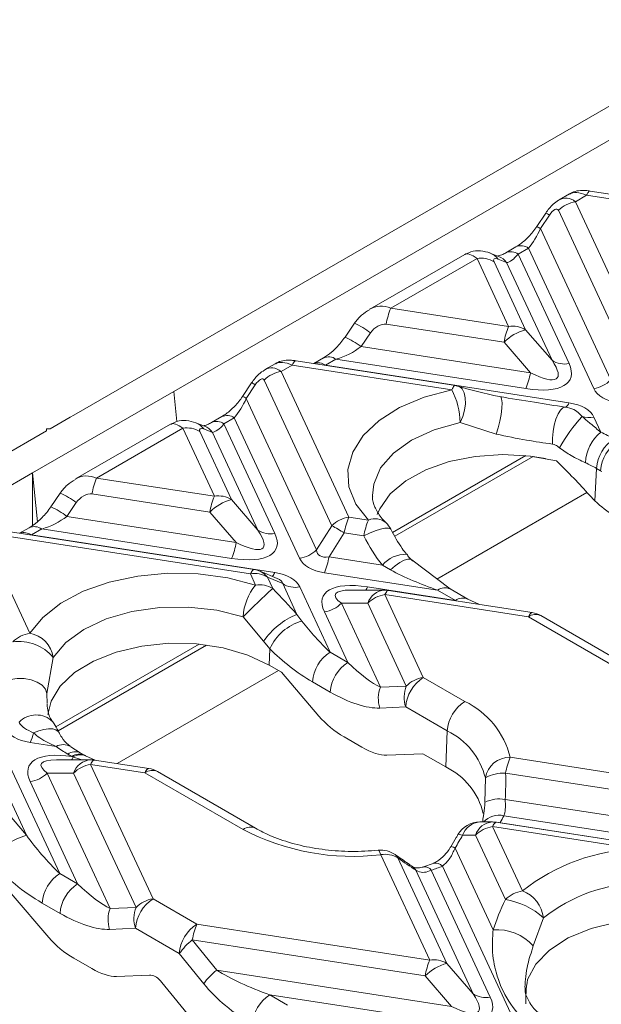
# Model space of a CAD drawing. Units: millimetres. Extents: x -828 to 6636, y -324 to 3696.
# Drawn here: x 2773 to 2861, y 1223 to 1371 of the extents above; entities that cross this region are included whole.
import ezdxf

# ---------------------------------------------------------------- set-up
doc = ezdxf.new("R2010")
doc.units = ezdxf.units.MM
doc.header["$LTSCALE"] = 10

msp = doc.modelspace()

# ---------------------------------------------------------------- linework, layer by layer
at = {"color": 7, "linetype": 'Continuous', "lineweight": 15}
for p, q in [((2998.325, 1436.68), (2781.42, 1311.464)), ((2996.204, 1430.353), (2796.446, 1315.035)), ((2880.526, 1341.81), (2859.031, 1345.135)), ((2855.896, 1344.703), (2854.352, 1343.812)), ((2858.458, 1344.491), (2856.79, 1343.529)), ((2879.953, 1341.166), (2858.458, 1344.491)), ((2864.384, 1320.358), (2854.229, 1342.236)), ((2856.79, 1343.529), (2866.945, 1321.651)), ((2852.325, 1341.818), (2850.978, 1339.788)), ((2852.889, 1341.514), (2851.542, 1339.484)), ((2851.542, 1339.484), (2862.095, 1316.748)), ((2847.864, 1336.743), (2846.318, 1335.851)), ((2849.738, 1336.558), (2848.192, 1335.665)), ((2859.533, 1315.455), (2849.738, 1336.558)), ((2840.166, 1335.623), (2825.888, 1327.38)), ((2842.006, 1334.994), (2829.047, 1327.513)), ((2846.75, 1324.775), (2842.006, 1334.994)), ((2845.256, 1335.318), (2843.96, 1335.822)), ((2846.458, 1334.384), (2845.162, 1334.888)), ((2848.192, 1335.665), (2855.837, 1319.196)), ((2844.568, 1334.494), (2849.311, 1324.274)), ((2853.275, 1319.697), (2846.458, 1334.384)), ((2829.047, 1327.513), (2846.75, 1324.775)), ((2823.593, 1325.258), (2822.177, 1323.188)), ((2846.063, 1322.4), (2828.361, 1325.138)), ((2826.002, 1323.828), (2824.585, 1321.757)), ((2849.311, 1324.274), (2853.275, 1319.697)), ((2824.585, 1321.757), (2850.028, 1317.822)), ((2850.028, 1317.822), (2846.063, 1322.4)), ((2818.938, 1320.045), (2817.494, 1319.211)), ((2811.702, 1319.19), (2810.158, 1318.299)), ((2814.263, 1318.979), (2812.596, 1318.016)), ((2838.214, 1315.274), (2814.263, 1318.979)), ((2838.787, 1315.918), (2814.837, 1319.623)), ((2820.813, 1319.859), (2819.267, 1318.967)), ((2819.267, 1318.967), (2855.822, 1313.312)), ((2849.341, 1315.446), (2820.813, 1319.859)), ((2812.596, 1318.016), (2822.751, 1296.138)), ((2808.131, 1316.306), (2806.784, 1314.275)), ((2808.695, 1316.001), (2807.348, 1313.971)), ((2820.189, 1294.845), (2810.035, 1316.723)), ((2775.233, 1302.789), (2796.446, 1315.035)), ((2796.446, 1315.035), (2796.892, 1310.496)), ((2807.348, 1313.971), (2817.901, 1291.235)), ((2780.89, 1311.157), (2777.884, 1309.423)), ((2781.42, 1311.464), (2780.89, 1311.157)), ((2803.669, 1311.23), (2802.123, 1310.338)), ((2805.544, 1311.045), (2803.998, 1310.152)), ((2815.339, 1289.942), (2805.544, 1311.045)), ((2859.572, 1311.148), (2860.612, 1308.908)), ((2795.972, 1310.11), (2781.694, 1301.867)), ((2801.062, 1309.805), (2799.765, 1310.309)), ((2803.998, 1310.152), (2811.642, 1293.683)), ((2844.898, 1308.603), (2839.47, 1310.336)), ((2777.354, 1309.116), (2560.449, 1183.9)), ((2777.354, 1309.423), (2777.354, 1309.116)), ((2777.884, 1309.423), (2777.354, 1309.423)), ((2797.812, 1309.481), (2784.853, 1302)), ((2802.555, 1299.262), (2797.812, 1309.481)), ((2800.373, 1308.981), (2805.117, 1298.762)), ((2802.264, 1308.872), (2800.968, 1309.376)), ((2809.081, 1294.184), (2802.264, 1308.872)), ((2829.676, 1293.251), (2850.453, 1305.245)), ((2850.026, 1305.311), (2852.272, 1304.964)), ((2775.233, 1302.789), (2575.475, 1187.472)), ((2775.233, 1294.884), (2775.233, 1302.789)), ((2775.233, 1302.789), (2775.958, 1295.406)), ((2859.726, 1298.57), (2859.943, 1303.459)), ((2860.566, 1303.099), (2859.943, 1303.459)), ((2860.746, 1302.996), (2860.566, 1303.099)), ((2784.853, 1302), (2802.555, 1299.262)), ((2779.399, 1299.746), (2777.982, 1297.676)), ((2801.869, 1296.887), (2784.167, 1299.625)), ((2826.307, 1299.365), (2826.317, 1299.136)), ((2858.529, 1299.845), (2835.984, 1286.83)), ((2859.726, 1298.57), (2858.886, 1299.444)), ((2781.807, 1298.315), (2780.391, 1296.245)), ((2805.117, 1298.762), (2809.081, 1294.184)), ((2780.391, 1296.245), (2805.834, 1292.309)), ((2805.834, 1292.309), (2801.869, 1296.887)), ((2817.901, 1291.235), (2820.189, 1294.845)), ((2822.751, 1296.138), (2825.694, 1295.683)), ((2807.967, 1287.604), (2770.069, 1293.466)), ((2808.54, 1288.248), (2770.643, 1294.11)), ((2774.744, 1294.532), (2773.3, 1293.699)), ((2776.619, 1294.347), (2775.073, 1293.454)), ((2775.073, 1293.454), (2811.628, 1287.8)), ((2805.147, 1289.934), (2776.619, 1294.347)), ((2822.064, 1293.763), (2819.776, 1290.153)), ((2825.008, 1293.308), (2822.064, 1293.763)), ((2768.402, 1292.503), (2774.819, 1278.677)), ((2819.776, 1290.153), (2827.789, 1288.913)), ((2829.008, 1288.195), (2827.789, 1288.913)), ((2837.967, 1285.333), (2832.195, 1289.692)), ((2808.755, 1285.905), (2807.967, 1287.604)), ((2811.991, 1286.912), (2809.427, 1287.996)), ((2836.093, 1285.147), (2819.089, 1287.777)), ((2812.817, 1286.135), (2810.528, 1287.103)), ((2810.528, 1287.103), (2811.317, 1285.404)), ((2814.964, 1281.51), (2812.817, 1286.135)), ((2815.378, 1285.635), (2819.934, 1275.819)), ((2828.162, 1285.168), (2823.036, 1285.167)), ((2825.57, 1285.643), (2838.77, 1283.601)), ((2828.162, 1284.48), (2833.941, 1272.03)), ((2849.728, 1281.144), (2828.162, 1284.48)), ((2850.302, 1281.788), (2828.735, 1285.124)), ((2838.77, 1283.601), (2836.093, 1285.147)), ((2840.645, 1283.787), (2837.967, 1285.333)), ((2825.601, 1283.187), (2821.636, 1283.186)), ((2821.636, 1283.186), (2827.491, 1270.573)), ((2831.379, 1270.737), (2825.601, 1283.187)), ((2842.278, 1283.029), (2840.645, 1283.787)), ((2814.964, 1281.51), (2815.711, 1280.519)), ((2822.612, 1274.273), (2819.075, 1281.893)), ((2809.941, 1277.479), (2806.889, 1281.129)), ((2873.323, 1267.523), (2849.728, 1281.144)), ((2875.198, 1267.709), (2851.603, 1281.33)), ((2810.893, 1276.363), (2809.941, 1277.479)), ((2779.066, 1264.034), (2801.366, 1276.908)), ((2810.784, 1273.899), (2810.893, 1276.363)), ((2819.934, 1275.819), (2822.612, 1274.273)), ((2778.347, 1275.05), (2777.384, 1269.627)), ((2812.185, 1273.091), (2787.927, 1259.087)), ((2812.644, 1272.826), (2810.784, 1273.899)), ((2812.644, 1272.826), (2818.268, 1266.226)), ((2819.964, 1269.843), (2817.286, 1271.389)), ((2833.941, 1272.03), (2840.188, 1268.423)), ((2827.491, 1270.573), (2831.379, 1270.737)), ((2831.293, 1267.599), (2827.404, 1267.435)), ((2837.54, 1263.993), (2831.293, 1267.599)), ((2837.301, 1258.591), (2837.54, 1263.993)), ((2778.774, 1261.664), (2774.895, 1262.264)), ((2824.725, 1261.555), (2822.048, 1263.1)), ((2782.415, 1260.708), (2780.978, 1261.636)), ((2783.038, 1260.348), (2782.415, 1260.708)), ((2774.336, 1248.313), (2768.623, 1260.623)), ((2771.184, 1260.122), (2779.335, 1242.562)), ((2783.967, 1259.655), (2778.842, 1259.655)), ((2781.163, 1260.162), (2780.54, 1260.522)), ((2781.359, 1260.095), (2781.163, 1260.162)), ((2784.647, 1259.595), (2783.195, 1260.258)), ((2792.692, 1258.35), (2784.541, 1259.611)), ((2833.857, 1260.579), (2828.445, 1260.351)), ((2837.301, 1258.591), (2833.857, 1260.579)), ((2846.991, 1260.04), (2879.102, 1255.073)), ((2792.119, 1257.706), (2783.968, 1258.967)), ((2783.968, 1258.967), (2793.341, 1238.772)), ((2808.746, 1249.376), (2793.993, 1257.892)), ((2782.012, 1241.016), (2774.881, 1256.381)), ((2781.407, 1257.674), (2777.442, 1257.674)), ((2777.442, 1257.674), (2786.892, 1237.315)), ((2790.78, 1237.479), (2781.407, 1257.674)), ((2806.871, 1249.19), (2792.119, 1257.706)), ((2843.186, 1253.253), (2843.261, 1256.942)), ((2878.416, 1252.697), (2846.305, 1257.664)), ((2846.243, 1253.71), (2882.38, 1248.12)), ((2770.296, 1253.054), (2774.336, 1248.313)), ((2881.694, 1245.744), (2846.04, 1251.259)), ((2844.338, 1250.317), (2842.41, 1250.317)), ((2866.319, 1246.229), (2844.338, 1249.629)), ((2844.338, 1249.629), (2848.826, 1239.959)), ((2866.892, 1246.873), (2844.911, 1250.273)), ((2845.477, 1250.215), (2888.175, 1243.61)), ((2841.777, 1248.336), (2839.849, 1248.336)), ((2846.265, 1238.666), (2841.777, 1248.336)), ((2838.708, 1246.405), (2844.422, 1234.096)), ((2834.908, 1229.56), (2827.553, 1245.406)), ((2830.114, 1244.906), (2837.469, 1229.059)), ((2841.434, 1224.482), (2832.806, 1243.07)), ((2835.419, 1244.095), (2833.957, 1243.561)), ((2835.138, 1243.064), (2843.995, 1223.981)), ((2847.692, 1220.24), (2836.814, 1243.676)), ((2779.335, 1242.562), (2782.012, 1241.016)), ((2777.668, 1232.969), (2772.045, 1239.568)), ((2793.341, 1238.772), (2799.926, 1234.971)), ((2779.364, 1236.585), (2776.687, 1238.131)), ((2786.892, 1237.315), (2790.78, 1237.479)), ((2851.994, 1235.904), (2850.465, 1231.691)), ((2790.693, 1234.342), (2786.805, 1234.178)), ((2797.278, 1230.541), (2790.693, 1234.342)), ((2799.926, 1234.971), (2834.908, 1229.56)), ((2799.239, 1232.596), (2802.92, 1228.062)), ((2834.221, 1227.185), (2799.239, 1232.596)), ((2781.448, 1229.843), (2784.126, 1228.297)), ((2800.958, 1226.007), (2797.278, 1230.541)), ((2837.469, 1229.059), (2841.434, 1224.482)), ((2787.846, 1227.093), (2792.797, 1227.302)), ((2793.654, 1227.093), (2793.839, 1226.986)), ((2802.92, 1228.062), (2838.186, 1222.607)), ((2838.186, 1222.607), (2834.221, 1227.185)), ((2794.672, 1226.22), (2799.358, 1220.448)), ((2810.884, 1224.349), (2813.562, 1222.803)), ((2837.5, 1220.232), (2810.884, 1224.349))]:
    msp.add_line(p, q, dxfattribs=at)
at = {"color": 8, "linetype": 'Continuous', "lineweight": 15}
for p, q in [((2829.335, 1293.822), (2849.361, 1305.383)), ((2778.743, 1264.616), (2800.257, 1277.035)), ((2777.384, 1269.627), (2777.434, 1268.119))]:
    msp.add_line(p, q, dxfattribs=at)
at = {"color": 8, "linetype": 'Continuous', "lineweight": 15, "flags": 128}
for points in [[(2858.458, 1344.491), (2858.553, 1344.682), (2858.647, 1344.841), (2858.739, 1344.967), (2858.829, 1345.059), (2858.915, 1345.116), (2858.997, 1345.137), (2859.031, 1345.135)], [(2814.263, 1318.979), (2814.359, 1319.169), (2814.453, 1319.328), (2814.545, 1319.454), (2814.635, 1319.546), (2814.721, 1319.603), (2814.803, 1319.624), (2814.837, 1319.623)], [(2838.214, 1315.274), (2838.309, 1315.464), (2838.403, 1315.623), (2838.496, 1315.749), (2838.586, 1315.841), (2838.672, 1315.898), (2838.753, 1315.92), (2838.787, 1315.918)], [(2839.225, 1315.823), (2839.391, 1315.759), (2839.797, 1315.409), (2840.09, 1314.829), (2840.249, 1314.063), (2840.262, 1313.164), (2840.129, 1312.197), (2839.858, 1311.231), (2839.47, 1310.336)], [(2839.47, 1310.336), (2835.577, 1309.246), (2832.187, 1307.694), (2829.46, 1305.754), (2827.528, 1303.519), (2826.483, 1301.095), (2826.307, 1299.365)], [(2825.008, 1293.308), (2825.867, 1293.729), (2826.715, 1294.079), (2827.497, 1294.333), (2828.161, 1294.475), (2828.663, 1294.496), (2828.972, 1294.395), (2829.039, 1294.316)], [(2829.008, 1288.195), (2829.716, 1288.812), (2830.416, 1289.308), (2831.061, 1289.651), (2831.608, 1289.817), (2832.021, 1289.796), (2832.183, 1289.703)], [(2807.967, 1287.604), (2808.062, 1287.794), (2808.156, 1287.953), (2808.248, 1288.079), (2808.338, 1288.171), (2808.424, 1288.228), (2808.506, 1288.249), (2808.54, 1288.248)], [(2828.162, 1284.48), (2828.257, 1284.67), (2828.351, 1284.829), (2828.444, 1284.955), (2828.533, 1285.047), (2828.62, 1285.104), (2828.701, 1285.126), (2828.735, 1285.124)], [(2849.728, 1281.144), (2849.824, 1281.334), (2849.918, 1281.493), (2850.01, 1281.619), (2850.1, 1281.711), (2850.186, 1281.768), (2850.268, 1281.79), (2850.302, 1281.788)], [(2779.177, 1263.809), (2779.098, 1263.922), (2778.761, 1264.172), (2778.27, 1264.311), (2777.65, 1264.331), (2776.935, 1264.231), (2776.163, 1264.016), (2775.375, 1263.699)], [(2783.968, 1258.967), (2784.063, 1259.157), (2784.157, 1259.316), (2784.25, 1259.442), (2784.339, 1259.534), (2784.425, 1259.591), (2784.507, 1259.613), (2784.541, 1259.611)], [(2792.119, 1257.706), (2792.214, 1257.897), (2792.308, 1258.055), (2792.4, 1258.181), (2792.49, 1258.273), (2792.576, 1258.33), (2792.658, 1258.352), (2792.692, 1258.35)], [(2844.338, 1249.629), (2844.433, 1249.819), (2844.528, 1249.978), (2844.62, 1250.104), (2844.71, 1250.196), (2844.796, 1250.253), (2844.877, 1250.274), (2844.911, 1250.273)], [(2845.477, 1250.215), (2844.811, 1250.297), (2844.698, 1250.3)], [(2839.849, 1248.336), (2839.599, 1248.411), (2839.4, 1248.454), (2839.256, 1248.463), (2839.168, 1248.438), (2839.147, 1248.415)], [(2827.178, 1246.076), (2827.207, 1246.073), (2827.315, 1245.979), (2827.432, 1245.754), (2827.553, 1245.406)], [(2838.708, 1246.405), (2838.466, 1246.512), (2838.278, 1246.583), (2838.15, 1246.615), (2838.082, 1246.608), (2838.076, 1246.602)], [(2830.114, 1244.906), (2829.906, 1245.236), (2829.714, 1245.409)], [(2832.806, 1243.07), (2832.542, 1243.444), (2832.305, 1243.641)]]:
    msp.add_lwpolyline(points, dxfattribs=at)
at = {"color": 7, "linetype": 'Continuous', "lineweight": 15, "flags": 128}
for points in [[(2825.694, 1295.683), (2823.809, 1298.09), (2822.766, 1300.661), (2822.604, 1303.3), (2823.328, 1305.908), (2824.911, 1308.386), (2827.295, 1310.64), (2830.388, 1312.586), (2834.074, 1314.15), (2838.214, 1315.274)], [(2845.353, 1314.244), (2845.565, 1314.21), (2845.706, 1313.892), (2845.765, 1313.313), (2845.737, 1312.52), (2845.625, 1311.576), (2845.437, 1310.554), (2845.188, 1309.537), (2844.898, 1308.603)], [(2855.268, 1312.667), (2854.914, 1312.565), (2854.546, 1312.212), (2854.19, 1311.631), (2853.87, 1310.863), (2853.609, 1309.961), (2853.426, 1308.99), (2853.332, 1308.016), (2853.336, 1307.109)], [(2827.02, 1296.502), (2827.398, 1297.4), (2828.958, 1299.615), (2831.293, 1301.589), (2834.299, 1303.233), (2837.839, 1304.473), (2841.753, 1305.254), (2845.864, 1305.539), (2849.987, 1305.316), (2853.935, 1304.594)], [(2774.819, 1278.677), (2776.765, 1281.067), (2779.475, 1283.195), (2782.846, 1284.981), (2786.751, 1286.356), (2791.043, 1287.271), (2795.56, 1287.689), (2800.132, 1287.595), (2804.587, 1286.993), (2808.755, 1285.905)], [(2806.889, 1281.129), (2802.925, 1282.13), (2798.679, 1282.61), (2794.353, 1282.547), (2790.155, 1281.944), (2786.283, 1280.829), (2782.923, 1279.255), (2780.235, 1277.297), (2778.347, 1275.05)], [(2777.558, 1266.468), (2778.032, 1268.469), (2779.384, 1270.728), (2781.533, 1272.772), (2784.381, 1274.507), (2787.801, 1275.855), (2791.637, 1276.755), (2795.715, 1277.167), (2799.853, 1277.072), (2803.862, 1276.474), (2807.562, 1275.4), (2810.784, 1273.899)], [(2777.384, 1269.627), (2777.165, 1270.268), (2776.669, 1270.855), (2775.934, 1271.344), (2775.018, 1271.695), (2773.994, 1271.881), (2772.943, 1271.886), (2771.947, 1271.712), (2771.085, 1271.37)], [(2783.193, 1260.259), (2783.167, 1260.273), (2783.155, 1260.28)], [(2849.615, 1226.63), (2850.844, 1228.958), (2852.912, 1231.079), (2855.722, 1232.893), (2859.142, 1234.316), (2863.013, 1235.28), (2867.152, 1235.741), (2871.366, 1235.677), (2875.458, 1235.091), (2879.236, 1234.011), (2882.522, 1232.486)]]:
    msp.add_lwpolyline(points, dxfattribs=at)
at = {"color": 7, "linetype": 'Continuous', "lineweight": 15}
for centre, radius, start, end in [((2857.513, 1338.914), 4.671, 98.89909, 134.6736), ((2842.653, 1331.499), 3.555, 57.40482, 100.47491), ((2838.979, 1323.357), 10.766, 157.29114, 170.47954), ((2856.681, 1320.619), 10.766, 157.29114, 170.47954), ((2847.396, 1321.279), 3.555, 57.40482, 100.47491), ((2850.948, 1317.688), 6.787, 103.9593, 136.03532), ((2855.19, 1322.692), 3.555, 237.40482, 280.47491), ((2813.319, 1313.402), 4.671, 98.89909, 134.6736), ((2839.41, 1319.603), 10.766, 337.29114, 350.47954), ((2838.214, 1312.212), 3.75, 74.36301, 81.20696), ((2858.811, 1320.069), 4.671, 278.89909, 314.6736), ((2828.29, 1310.12), 11.183, 1.10378, 27.44274), ((2854.919, 1313.527), 0.928, 292.04689, 346.64126), ((2876.154, 1294.613), 24.801, 137.80198, 151.27044), ((2858.937, 1314.978), 3.883, 252.68821, 279.42385), ((2798.458, 1305.986), 3.555, 57.40482, 100.47491), ((2864.738, 1303.928), 6.467, 129.63986, 176.57758), ((2850.692, 1287.216), 23.853, 60.07642, 65.42502), ((2865.729, 1303.007), 5.804, 122.73408, 175.53351), ((2866.353, 1302.647), 5.804, 122.73408, 175.53351), ((2849.957, 1286.109), 20.018, 60.07642, 65.42502), ((2794.784, 1297.844), 10.766, 157.29114, 170.47954), ((2812.487, 1295.106), 10.766, 157.29114, 170.47954), ((2803.202, 1295.767), 3.555, 57.40482, 100.47491), ((2806.754, 1292.175), 6.787, 103.9593, 136.03532), ((2823.473, 1291.524), 4.671, 98.89909, 134.6736), ((2804.588, 1265.655), 33.098, 58.12844, 61.87694), ((2832.682, 1291.982), 10.766, 157.29114, 170.47954), ((2835.625, 1291.527), 10.766, 157.29114, 170.47954), ((2825.694, 1292.621), 3.75, 26.80502, 44.88371), ((2810.996, 1297.179), 3.555, 237.40482, 280.47491), ((2795.216, 1294.09), 10.766, 337.29114, 350.47954), ((2814.617, 1294.556), 4.671, 278.89909, 314.6736), ((2809.158, 1291.933), 10.766, 337.29114, 350.47954), ((2808.613, 1284.108), 3.555, 57.40482, 100.47491), ((2807.967, 1284.542), 3.75, 67.08299, 81.20696), ((2814.703, 1280.827), 7.82, 139.51478, 177.79118), ((2809.402, 1282.409), 3.555, 57.40482, 100.47491), ((2814.732, 1289.13), 3.555, 237.40482, 280.47491), ((2860.538, 1229.996), 74.114, 131.61573, 136.37542), ((2828.885, 1279.865), 4.671, 98.89909, 134.6736), ((2828.162, 1281.418), 3.75, 81.20696, 90.00538), ((2818.352, 1286.508), 4.671, 278.89909, 314.6736), ((2819.19, 1271.098), 11.237, 112.09, 145.39415), ((2849.728, 1278.082), 3.75, 60.00269, 81.20696), ((2817.804, 1273.223), 7.59, 106.00654, 155.56441), ((2775.542, 1274.062), 4.671, 98.89909, 134.6736), ((2774.069, 1274.418), 4.325, 8.40522, 80.00626), ((2773.219, 1270.78), 6.673, 39.77768, 98.27825), ((2823.073, 1270.937), 5.804, 122.73408, 175.53351), ((2825.75, 1269.391), 5.804, 122.73408, 175.53351), ((2837.079, 1267.147), 5.804, 122.73408, 175.53351), ((2834.663, 1267.415), 4.671, 98.89909, 134.6736), ((2831.95, 1268.879), 4.769, 159.20562, 197.62784), ((2835.838, 1269.044), 4.769, 159.20562, 197.62784), ((2843.326, 1263.541), 5.804, 122.73408, 175.53351), ((2834.723, 1257.037), 12.63, 13.75439, 64.36314), ((2767.119, 1265.663), 8.487, 336.38904, 346.61526), ((2832.944, 1254.417), 10.622, 13.75439, 64.36314), ((2790.568, 1277.956), 20.112, 234.09714, 240.09014), ((2783.968, 1255.905), 3.75, 81.20696, 90.00538), ((2846.929, 1256.321), 3.719, 89.03901, 170.38941), ((2856.922, 1255.884), 10.766, 157.29114, 170.47954), ((2784.69, 1254.353), 4.671, 98.89909, 134.6736), ((2792.119, 1254.644), 3.75, 60.00269, 81.20696), ((2832.827, 1249.224), 10.381, 13.07662, 64.46795), ((2774.158, 1260.995), 4.671, 278.89909, 314.6736), ((2845.982, 1252.252), 5.422, 86.59074, 120.11546), ((2845.355, 1249.2), 4.596, 78.85867, 118.1522), ((2837.05, 1255.424), 9.907, 328.27933, 335.14397), ((2823.326, 1280.719), 35.565, 242.44016, 276.82544), ((2842.41, 1246.567), 3.75, 90.00538, 150.46747), ((2845.061, 1245.014), 4.671, 98.89909, 134.6736), ((2844.338, 1246.567), 3.75, 81.20696, 90.00538), ((2776.628, 1239.858), 8.76, 105.1621, 148.89801), ((2827.553, 1242.344), 3.75, 54.80316, 95.71394), ((2866.83, 1217.266), 28.967, 91.01179, 128.4273), ((2828.199, 1241.911), 3.555, 57.40482, 100.47491), ((2825.901, 1270.948), 29.374, 288.32757, 291.80852), ((2782.473, 1237.679), 5.804, 122.73408, 175.53351), ((2785.151, 1236.133), 5.804, 122.73408, 175.53351), ((2867.135, 1216.818), 24.362, 91.01179, 128.4273), ((2796.48, 1233.89), 5.804, 122.73408, 175.53351), ((2794.064, 1234.158), 4.671, 98.89909, 134.6736), ((2849.549, 1235.345), 4.671, 98.89909, 134.6736), ((2844.38, 1227.437), 11.386, 48.03821, 80.47185), ((2847.089, 1235.338), 4.937, 6.57964, 69.39563), ((2791.35, 1235.622), 4.769, 159.20562, 197.62784), ((2795.238, 1235.786), 4.769, 159.20562, 197.62784), ((2803.064, 1230.089), 5.804, 122.73408, 175.53351), ((2809.857, 1230.815), 10.766, 157.29114, 170.47954), ((2845.09, 1226.978), 7.149, 41.2419, 95.35977), ((2805.519, 1224.637), 10.138, 128.2755, 144.38489), ((2835.554, 1226.064), 3.555, 57.40482, 100.47491), ((2844.839, 1225.404), 10.766, 157.29114, 170.47954), ((2839.106, 1222.473), 6.787, 103.9593, 136.03532), ((2809.2, 1220.103), 10.138, 128.2755, 144.38489), ((2814.023, 1219.466), 5.804, 122.73408, 175.53351), ((2843.349, 1227.477), 3.555, 237.40482, 280.47491)]:
    msp.add_arc(centre, radius, start, end, dxfattribs=at)
at = {"color": 8, "linetype": 'Continuous', "lineweight": 15}
for centre, radius, start, end in [((2851.496, 1339.609), 2.36, 53.82665, 69.42013), ((2850.11, 1337.512), 2.437, 54.01638, 69.11012), ((2848.643, 1335.056), 1.859, 53.89164, 114.7979), ((2842.977, 1333.316), 2.692, 35.74271, 68.70799), ((2844.273, 1332.812), 2.692, 35.74405, 68.58495), ((2847.097, 1334.163), 1.859, 53.89567, 114.75317), ((2818.727, 1314.325), 11.967, 52.56501, 66.00938), ((2817.222, 1312.115), 12.132, 52.63238, 65.89196), ((2819.719, 1318.361), 1.855, 53.85903, 115.1616), ((2818.149, 1317.371), 1.949, 54.98846, 109.31272), ((2807.302, 1314.096), 2.36, 53.82665, 69.42013), ((2805.915, 1311.999), 2.437, 54.01638, 69.11012), ((2804.449, 1309.543), 1.859, 53.89164, 114.7979), ((2798.783, 1307.803), 2.692, 35.74271, 68.70799), ((2800.079, 1307.299), 2.692, 35.74405, 68.58495), ((2802.903, 1308.65), 1.859, 53.89567, 114.75317), ((2774.533, 1288.812), 11.967, 52.56501, 66.00938), ((2773.028, 1286.602), 12.132, 52.63238, 65.89196), ((2826.696, 1293.387), 2.505, 48.64755, 113.56568), ((2773.955, 1291.858), 1.949, 54.98846, 109.31272), ((2775.525, 1292.848), 1.855, 53.85903, 115.1616), ((2831.29, 1285.984), 4.566, 88.3643, 140.08351), ((2808.404, 1285.609), 2.597, 35.13159, 66.80425), ((2810.202, 1288.331), 1.522, 313.45339, 339.58099), ((2823.681, 1286.442), 2.051, 321.58261, 337.07337), ((2828.314, 1282.325), 2.846, 93.06183, 162.3854), ((2837.182, 1283.703), 1.809, 64.26967, 127.04078), ((2839.862, 1282.149), 1.817, 65.17428, 126.9506), ((2850.818, 1279.7), 1.809, 64.26967, 127.04078), ((2775.779, 1262.889), 3.519, 44.9321, 136.78769), ((2779.853, 1259.773), 2.177, 59.01281, 119.69549), ((2781.635, 1259.02), 1.859, 65.2021, 126.10836), ((2779.433, 1260.956), 2.11, 321.91709, 335.90117), ((2782.258, 1258.66), 1.859, 65.25245, 126.10383), ((2782.428, 1258.527), 1.898, 67.48418, 124.27781), ((2784.12, 1256.813), 2.846, 93.06183, 162.3854), ((2793.214, 1256.205), 1.859, 65.2021, 126.10836), ((2845.354, 1248.065), 3.268, 77.8927, 136.43118), ((2807.967, 1247.686), 1.861, 65.48894, 126.08251), ((2842.63, 1247.386), 2.939, 94.29787, 161.14936), ((2844.49, 1247.474), 2.846, 93.06183, 162.3854), ((2834.144, 1242.358), 1.219, 35.409, 98.62206), ((2835.766, 1242.718), 1.42, 42.42385, 104.15392)]:
    msp.add_arc(centre, radius, start, end, dxfattribs=at)
for centre, major_axis, ratio, start_param, end_param in [((2859.478, 1340.998), (3.856, -3.485), 0.4571615, 2.2096974, 2.9950143), ((2855.77, 1338.857), (-0.688, 5.207), 0.5987736, 5.7406575, 6.5416095), ((2828.027, 1322.841), (-1.376, 4.861), 0.8102881, 5.6999853, 6.4928209), ((2811.575, 1313.344), (-0.688, 5.207), 0.5987736, 5.7406575, 6.5416095), ((2815.284, 1315.485), (3.856, -3.485), 0.4571615, 2.2096974, 2.9950143), ((2783.833, 1297.329), (-1.376, 4.861), 0.8102881, 5.6999853, 6.4928209), ((2805.925, 1285.405), (6.892, 0.723), 0.2779501, 0.0042314, 0.466408), ((2831.698, 1281.418), (10.981, -3.074), 0.1954399, 2.5323199, 3.6117911), ((2787.503, 1255.905), (10.981, -3.074), 0.1954399, 2.5323199, 3.6117911), ((2780.401, 1263.343), (11.561, -4.462), 0.2197743, 4.879701, 4.9960819)]:
    msp.add_ellipse(centre, major_axis=major_axis, ratio=ratio, start_param=start_param, end_param=end_param, dxfattribs=at)
at = {"color": 7, "linetype": 'Continuous', "lineweight": 15}
for centre, major_axis, ratio, start_param, end_param in [((2853.208, 1340.626), (0.874, 1.771), 0.3646632, 5.9976056, 7.5160421), ((2849.856, 1339.367), (2.146, 4.033), 0.3198546, 4.1242611, 4.9096593), ((2843.027, 1331.501), (-2.902, 4.095), 0.3248694, 5.4675765, 6.2528934), ((2845.588, 1334.062), (1.042, -0.826), 0.3732973, 2.261766, 3.7802024), ((2848.31, 1338.474), (2.146, 4.033), 0.3198546, 3.338863, 4.1242611), ((2827.341, 1323.528), (1.533, 1.347), 0.5916791, 0.4593013, 1.9777377), ((2821.252, 1322.854), (5.056, 2.257), 0.482662, 4.4152469, 5.2006451), ((2843.214, 1322.733), (12.813, -5.853), 0.3659514, 5.3692228, 6.6873389), ((2843.214, 1325.795), (10.849, -8.751), 0.2055634, 5.5449208, 6.8630369), ((2809.014, 1315.113), (0.874, 1.771), 0.3646632, 5.9976056, 7.5160421), ((2846.47, 1319.212), (24.586, -5.432), 0.2022328, 4.4444224, 4.7116416), ((2868.986, 1318.747), (9.569, 2.991), 0.4934816, 3.2068523, 3.9295866), ((2805.662, 1313.854), (2.146, 4.033), 0.3198546, 4.1242611, 4.9096593), ((2850.12, 1307.855), (9.569, 2.991), 0.4934816, 0.0652597, 0.7879939), ((2798.833, 1305.988), (-2.902, 4.095), 0.3248694, 5.4675765, 6.2528934), ((2801.394, 1308.549), (1.042, -0.826), 0.3732973, 2.261766, 3.7802024), ((2804.116, 1312.961), (2.146, 4.033), 0.3198546, 3.338863, 4.1242611), ((2845.096, 1304.937), (19.824, -16.985), 0.2181474, 1.0026708, 1.3019267), ((2783.146, 1298.015), (1.533, 1.347), 0.5916791, 0.4593013, 1.9777377), ((2862.545, 1299.639), (5.042, -3.97), 0.4149729, 4.4679145, 5.0473885), ((2777.057, 1297.341), (5.056, 2.257), 0.482662, 4.4152469, 5.2006451), ((2799.02, 1297.221), (12.813, -5.853), 0.3659514, 5.3692228, 6.6873389), ((2799.02, 1300.283), (10.849, -8.751), 0.2055634, 5.5449208, 6.8630369), ((2845.763, 1315.428), (7.383, 33.468), 0.6969513, 2.4352522, 2.6229187), ((2824.792, 1296.296), (6.624, 5.778), 0.3316705, 2.8933147, 3.616049), ((2824.792, 1293.234), (9.569, 2.991), 0.4934816, 3.2068523, 3.9295866), ((2805.925, 1282.343), (9.569, 2.991), 0.4934816, 0.0652597, 0.7879939), ((2835.333, 1288.326), (11.561, -4.462), 0.2197743, 4.2203798, 4.8625103), ((2831.698, 1278.356), (12.813, -5.853), 0.3659514, 2.2276302, 3.5457462), ((2798.334, 1288.048), (24.078, -20.63), 0.2181474, 1.0092923, 1.1969588), ((2819.731, 1279.319), (-6.778, 7.382), 0.2298809, 1.2031025, 1.845233), ((2817.083, 1277.951), (10.084, -7.94), 0.4149729, 4.405258, 5.0473885), ((2822.408, 1277.774), (-6.778, 7.382), 0.2298809, 1.845233, 2.6306311), ((2819.76, 1276.405), (10.084, -7.94), 0.4149729, 5.0473885, 5.8327866), ((2821.946, 1266.382), (5.042, -3.97), 0.4149729, 4.2619903, 5.0473885), ((2780.598, 1267.721), (9.569, 2.991), 0.4934816, 3.2068523, 3.9295866), ((2787.503, 1252.843), (12.813, -5.853), 0.3659514, 2.2463168, 3.5457462), ((2824.624, 1264.836), (5.042, -3.97), 0.4149729, 5.0473885, 5.8327866), ((2823.158, 1251.459), (6.991, 31.69), 0.6969513, 4.9351992, 5.0597195), ((2779.131, 1246.062), (-6.778, 7.382), 0.2298809, 1.0598348, 1.845233), ((2822.121, 1245.615), (20.552, 23.963), 0.410194, 5.0817942, 5.1579797), ((2824.9, 1257.396), (23.11, -19.8), 0.2181474, 5.1207819, 5.2401095), ((2776.483, 1244.694), (10.084, -7.94), 0.4149729, 4.2619903, 5.0473885), ((2781.809, 1244.516), (-6.778, 7.382), 0.2298809, 1.845233, 2.6306311), ((2867.427, 1245.704), (22.067, 25.731), 0.410194, 2.1700494, 2.3486782), ((2779.161, 1243.148), (10.084, -7.94), 0.4149729, 5.0473885, 5.8327866), ((2781.346, 1233.124), (5.042, -3.97), 0.4149729, 4.2619903, 5.0473885), ((2784.024, 1231.578), (5.042, -3.97), 0.4149729, 5.0473885, 5.8327866), ((2793.554, 1222.688), (-0.989, 4.585), 0.5382617, 5.864498, 6.1909221), ((2793.554, 1222.688), (-0.989, 4.585), 0.5382617, 5.4681878, 5.7946119), ((2811.643, 1227.293), (11.558, -4.095), 0.2470911, 3.9488259, 4.7342241), ((2808.995, 1225.925), (10.14, -7.351), 0.4358066, 4.1615659, 4.946964), ((2869.785, 1239.897), (18.448, 21.511), 0.410194, 2.5300167, 2.7435798), ((2831.372, 1227.518), (12.813, -5.853), 0.3659514, 5.3692228, 6.6873389), ((2831.372, 1230.58), (10.849, -8.751), 0.2055634, 5.5449208, 6.8630369)]:
    msp.add_ellipse(centre, major_axis=major_axis, ratio=ratio, start_param=start_param, end_param=end_param, dxfattribs=at)
for points, knots in [([(2859.031, 1345.135), (2858.798, 1345.168), (2858.204, 1345.25), (2857.305, 1345.213), (2856.453, 1345.041), (2856.073, 1344.759), (2855.965, 1344.679)], [0, 0, 0, 0, 0.221855, 0.565918, 0.8765997, 1, 1, 1, 1]), ([(2854.27, 1343.741), (2853.984, 1343.552), (2853.216, 1343.048), (2852.669, 1342.292), (2852.325, 1341.818)], [0, 0, 0, 0, 0.37280384, 1, 1, 1, 1]), ([(2850.978, 1339.788), (2850.792, 1339.524), (2850.24, 1338.74), (2849.123, 1337.579), (2848.297, 1337.031), (2847.864, 1336.743)], [0, 0, 0, 0, 0.1943848, 0.5770015, 1, 1, 1, 1]), ([(2843.96, 1335.822), (2843.495, 1335.962), (2842.591, 1336.234), (2841.216, 1336.148), (2840.496, 1335.746), (2840.214, 1335.588)], [0, 0, 0, 0, 0.39195439, 0.76171844, 1, 1, 1, 1]), ([(2846.318, 1335.851), (2846.115, 1335.742), (2845.595, 1335.462), (2845.06, 1335.372), (2845.118, 1335.368), (2845.137, 1335.366)], [0, 0, 0, 0, 0.2985764, 0.7673268, 1, 1, 1, 1]), ([(2825.864, 1327.301), (2825.44, 1327.047), (2824.551, 1326.515), (2823.922, 1325.689), (2823.593, 1325.258)], [0, 0, 0, 0, 0.4776243, 1, 1, 1, 1]), ([(2822.177, 1323.188), (2821.973, 1322.908), (2821.351, 1322.048), (2820.185, 1320.866), (2819.341, 1320.31), (2818.938, 1320.045)], [0, 0, 0, 0, 0.2021876, 0.6195909, 1, 1, 1, 1]), ([(2814.837, 1319.623), (2814.604, 1319.655), (2814.01, 1319.737), (2813.111, 1319.701), (2812.258, 1319.528), (2811.879, 1319.247), (2811.771, 1319.167)], [0, 0, 0, 0, 0.221855, 0.565918, 0.8765997, 1, 1, 1, 1]), ([(2810.075, 1318.228), (2809.789, 1318.04), (2809.022, 1317.535), (2808.475, 1316.779), (2808.131, 1316.306)], [0, 0, 0, 0, 0.3728038, 1, 1, 1, 1]), ([(2806.784, 1314.275), (2806.598, 1314.011), (2806.045, 1313.228), (2804.929, 1312.066), (2804.103, 1311.518), (2803.669, 1311.23)], [0, 0, 0, 0, 0.1943848, 0.5770015, 1, 1, 1, 1]), ([(2845.353, 1314.244), (2847.125, 1313.952), (2850.478, 1313.399), (2853.734, 1312.901), (2855.268, 1312.667)], [0, 0, 0, 0, 0.5286694, 1, 1, 1, 1]), ([(2855.268, 1312.667), (2855.73, 1312.563), (2856.592, 1312.371), (2857.312, 1311.801), (2857.66, 1311.409), (2857.781, 1311.271)], [0, 0, 0, 0, 0.42828, 0.7995076, 1, 1, 1, 1]), ([(2857.781, 1311.271), (2858.203, 1310.904), (2859.207, 1310.03), (2860.096, 1309.32), (2860.612, 1308.908)], [0, 0, 0, 0, 0.41990986, 1, 1, 1, 1]), ([(2799.765, 1310.309), (2799.301, 1310.449), (2798.397, 1310.722), (2797.022, 1310.636), (2796.302, 1310.233), (2796.02, 1310.075)], [0, 0, 0, 0, 0.39195439, 0.76171844, 1, 1, 1, 1]), ([(2802.123, 1310.338), (2801.921, 1310.229), (2801.401, 1309.949), (2800.866, 1309.86), (2800.924, 1309.855), (2800.943, 1309.853)], [0, 0, 0, 0, 0.2985764, 0.7673268, 1, 1, 1, 1]), ([(2853.336, 1307.109), (2852.048, 1307.294), (2849.273, 1307.692), (2846.425, 1308.285), (2844.898, 1308.603)], [0, 0, 0, 0, 0.4638259, 1, 1, 1, 1]), ([(2854.407, 1306.534), (2854.208, 1306.696), (2853.903, 1306.946), (2853.512, 1307.082), (2853.361, 1307.105), (2853.336, 1307.109)], [0, 0, 0, 0, 0.6093187, 0.9341764, 1, 1, 1, 1]), ([(2858.282, 1304.314), (2857.57, 1304.646), (2856.288, 1305.245), (2854.985, 1306.137), (2854.407, 1306.534)], [0, 0, 0, 0, 0.55569022, 1, 1, 1, 1]), ([(2781.67, 1301.788), (2781.245, 1301.534), (2780.356, 1301.002), (2779.727, 1300.177), (2779.399, 1299.746)], [0, 0, 0, 0, 0.4776243, 1, 1, 1, 1]), ([(2828.351, 1295.267), (2828.091, 1295.545), (2827.325, 1296.367), (2826.609, 1297.708), (2826.255, 1298.693), (2826.332, 1299.225), (2826.34, 1299.281)], [0, 0, 0, 0, 0.1911784, 0.564941, 0.953996, 1, 1, 1, 1]), ([(2777.982, 1297.676), (2777.779, 1297.395), (2777.157, 1296.536), (2775.991, 1295.353), (2775.147, 1294.797), (2774.744, 1294.532)], [0, 0, 0, 0, 0.2021876, 0.6195909, 1, 1, 1, 1]), ([(2831.42, 1290.548), (2831.203, 1290.832), (2830.302, 1292.009), (2829.585, 1293.318), (2829.041, 1294.312)], [0, 0, 0, 0, 0.2410437, 1, 1, 1, 1]), ([(2832.403, 1289.497), (2832.209, 1289.673), (2831.863, 1289.986), (2831.573, 1290.402), (2831.446, 1290.584)], [0, 0, 0, 0, 0.5622828, 1, 1, 1, 1]), ([(2778.264, 1265.401), (2778.215, 1265.462), (2777.922, 1265.825), (2777.559, 1266.585), (2777.452, 1267.626), (2777.412, 1268.021)], [0, 0, 0, 0, 0.1116662, 0.6631918, 1, 1, 1, 1]), ([(2775.375, 1263.699), (2774.898, 1263.927), (2774.075, 1264.322), (2773.443, 1264.898), (2773.266, 1265.209), (2773.215, 1265.298)], [0, 0, 0, 0, 0.4939583, 0.8538098, 1, 1, 1, 1]), ([(2779.26, 1263.652), (2779.2, 1263.769), (2778.979, 1264.208), (2778.65, 1264.874), (2778.343, 1265.271), (2778.266, 1265.37)], [0, 0, 0, 0, 0.2150937, 0.8035859, 1, 1, 1, 1]), ([(2778.774, 1261.664), (2777.939, 1262.039), (2776.74, 1262.577), (2775.693, 1263.437), (2775.375, 1263.699)], [0, 0, 0, 0, 0.6960387, 1, 1, 1, 1]), ([(2780.991, 1261.648), (2780.853, 1261.748), (2780.344, 1262.113), (2779.759, 1262.722), (2779.344, 1263.556), (2779.212, 1263.823)], [0, 0, 0, 0, 0.20302723, 0.74554776, 1, 1, 1, 1]), ([(2783.195, 1260.258), (2783.158, 1260.279), (2783.106, 1260.308), (2783.054, 1260.339), (2783.039, 1260.348)], [0, 0, 0, 0, 0.70364356, 1, 1, 1, 1]), ([(2846.243, 1253.71), (2846.264, 1253.295), (2846.306, 1252.47), (2846.207, 1251.673), (2846.073, 1251.341), (2846.04, 1251.259)], [0, 0, 0, 0, 0.4333279, 0.8609524, 1, 1, 1, 1]), ([(2843.177, 1253.158), (2843.172, 1253.061), (2843.134, 1252.375), (2843.025, 1251.296), (2842.874, 1250.607), (2842.811, 1250.317)], [0, 0, 0, 0, 0.0869564, 0.6153561, 1, 1, 1, 1]), ([(2827.179, 1246.076), (2826.503, 1246.02), (2824.519, 1245.855), (2821.162, 1245.902), (2817.266, 1246.361), (2813.64, 1247.225), (2810.785, 1248.278), (2809.315, 1249.069), (2808.746, 1249.376)], [0, 0, 0, 0, 0.100797, 0.2959446, 0.4911637, 0.6854354, 0.8780794, 1, 1, 1, 1]), ([(2839.147, 1248.415), (2839.061, 1248.264), (2838.715, 1247.656), (2838.35, 1247.054), (2838.075, 1246.601)], [0, 0, 0, 0, 0.2476299, 1, 1, 1, 1]), ([(2838.066, 1246.606), (2838.018, 1246.523), (2837.682, 1245.941), (2836.903, 1245.042), (2835.948, 1244.287), (2835.53, 1244.168), (2835.436, 1244.141)], [0, 0, 0, 0, 0.067998, 0.4747346, 0.8807256, 1, 1, 1, 1]), ([(2838.708, 1246.405), (2838.475, 1245.87), (2837.989, 1244.754), (2837.216, 1244.045), (2836.814, 1243.676)], [0, 0, 0, 0, 0.4804259, 1, 1, 1, 1]), ([(2832.306, 1243.641), (2832.094, 1243.781), (2831.245, 1244.342), (2830.37, 1244.952), (2829.714, 1245.409)], [0, 0, 0, 0, 0.2497089, 1, 1, 1, 1]), ([(2834.305, 1243.699), (2834.127, 1243.628), (2833.628, 1243.43), (2832.901, 1243.39), (2832.444, 1243.525), (2832.338, 1243.629), (2832.325, 1243.643)], [0, 0, 0, 0, 0.18670228, 0.52505434, 0.93804153, 1, 1, 1, 1]), ([(2835.138, 1243.064), (2834.797, 1242.926), (2834.13, 1242.657), (2833.301, 1242.796), (2832.91, 1243.012), (2832.806, 1243.07)], [0, 0, 0, 0, 0.43288121, 0.84823926, 1, 1, 1, 1]), ([(2848.856, 1220.583), (2847.891, 1221.823), (2846.077, 1224.156), (2844.708, 1227.932), (2844.228, 1231.005), (2844.371, 1233.28), (2844.422, 1234.096)], [0, 0, 0, 0, 0.3212415, 0.6040498, 0.8579584, 1, 1, 1, 1]), ([(2852.009, 1221.077), (2851.63, 1221.335), (2850.653, 1222.001), (2849.618, 1223.609), (2849.199, 1224.635), (2849.224, 1225.38), (2849.227, 1225.468)], [0, 0, 0, 0, 0.2266589, 0.585717, 0.9510646, 1, 1, 1, 1])]:
    msp.add_open_spline(points, degree=3, knots=knots, dxfattribs=at)
at = {"color": 8, "linetype": 'Continuous', "lineweight": 15}
msp.add_open_spline([(2850.465, 1231.691), (2850.157, 1230.737), (2849.374, 1228.311), (2849.273, 1226.544), (2849.212, 1225.472)], degree=3, knots=[0, 0, 0, 0, 0.3930411, 1, 1, 1, 1], dxfattribs=at)

doc.saveas('drawing.dxf')
